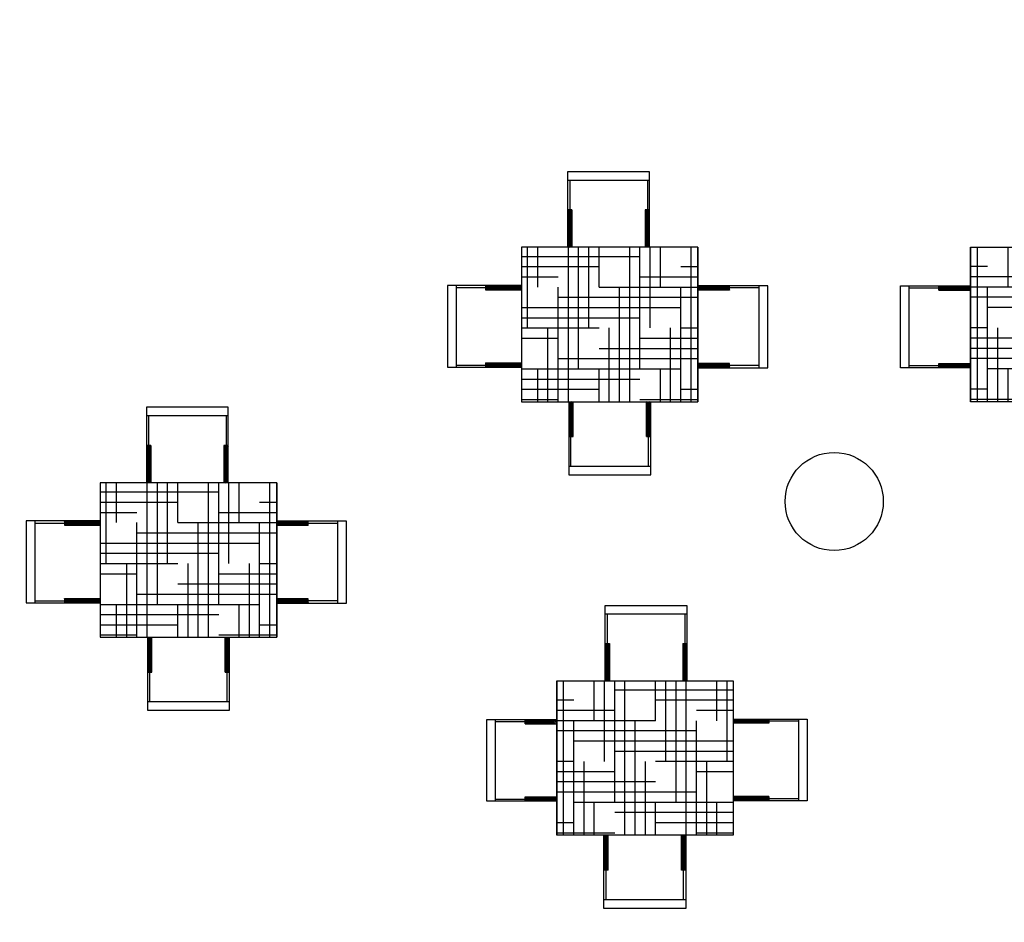
# Model space of a CAD drawing. Units: inches. Extents: x 314 to 1667, y -527 to 315.
# Drawn here: x 583 to 589, y -91 to -85 of the extents above; entities that cross this region are included whole.
import ezdxf

# ---------------------------------------------------------------- set-up
doc = ezdxf.new("R2010")
doc.units = ezdxf.units.IN
doc.header["$LTSCALE"] = 0.5
doc.header["$MEASUREMENT"] = 0

msp = doc.modelspace()

# ---------------------------------------------------------------- hatches: boundary and pattern name
h = msp.add_hatch()
h.set_pattern_fill('HOUND', color=1, style=0)
h.set_pattern_definition([(0, (-65.71832, -6.85692), (0.25, 0.0625), [1, -0.5]), (90, (-65.71832, -6.85692), (-0.0625, -0.25), [1, -0.5])])
h.paths.add_polyline_path([(586.88651, -86.61326), (585.8075, -86.61326), (585.8075, -87.55786), (586.88651, -87.55786)])
h = msp.add_hatch()
h.set_pattern_fill('HOUND', color=1, style=0)
h.set_pattern_definition([(180, (1241.156904, -6.85692), (-0.25, 0.0625), [1, -0.5]), (90, (1241.156904, -6.85692), (0.0625, -0.25), [1, -0.5])])
h.paths.add_polyline_path([(588.55208, -86.61326), (589.63109, -86.61326), (589.63109, -87.55786), (588.55208, -87.55786)])
h = msp.add_hatch()
h.set_pattern_fill('HOUND', color=1, style=0)
h.set_pattern_definition([(360, (-68.29403, -8.29742), (0.25, 0.0625), [1, -0.5]), (90, (-68.29403, -8.29742), (-0.0625, -0.25), [1, -0.5])])
h.paths.add_polyline_path([(584.3108, -88.05376), (583.23179, -88.05376), (583.23179, -88.99836), (584.3108, -88.99836)])
h = msp.add_hatch()
h.set_pattern_fill('HOUND', color=1, style=0)
h.set_pattern_definition([(180, (1238.62742, -9.50894), (-0.25, 0.0625), [1, -0.5]), (90, (1238.62742, -9.50894), (0.0625, -0.25), [1, -0.5])])
h.paths.add_polyline_path([(586.02259, -89.26528), (587.1016, -89.26528), (587.1016, -90.20988), (586.02259, -90.20988)])

# ---------------------------------------------------------------- linework, layer by layer
at = {"color": 3}
for p, q in [((586.59067, -86.15147), (586.08972, -86.15147)), ((586.08972, -86.15147), (586.08972, -86.61326)), ((586.59067, -86.61326), (586.59067, -86.15147)), ((586.59067, -86.20423), (586.08972, -86.20423)), ((586.10275, -86.20423), (586.10275, -86.3848)), ((586.57708, -86.20423), (586.57708, -86.3848)), ((586.11609, -86.3848), (586.08972, -86.3848)), ((586.08972, -86.38651), (586.11609, -86.41288)), ((586.08972, -86.39535), (586.11609, -86.42172)), ((586.08972, -86.40419), (586.11609, -86.43056)), ((586.08972, -86.41303), (586.11609, -86.43939)), ((586.08972, -86.42187), (586.11609, -86.44823)), ((586.08972, -86.43071), (586.11609, -86.45707)), ((586.08972, -86.43954), (586.11609, -86.46591)), ((586.09686, -86.3848), (586.11609, -86.40404)), ((586.10569, -86.3848), (586.11609, -86.3952)), ((586.11453, -86.3848), (586.11609, -86.38636)), ((586.11609, -86.3848), (586.11609, -86.61326)), ((586.59067, -86.3848), (586.56431, -86.3848)), ((586.56431, -86.3848), (586.56431, -86.61326)), ((586.56431, -86.39263), (586.59067, -86.419)), ((586.56431, -86.40147), (586.59067, -86.42784)), ((586.56431, -86.41031), (586.59067, -86.43668)), ((586.56431, -86.41915), (586.59067, -86.44552)), ((586.56431, -86.42799), (586.59067, -86.45436)), ((586.56431, -86.43683), (586.59067, -86.46319)), ((586.56531, -86.3848), (586.59067, -86.41016)), ((586.57415, -86.3848), (586.59067, -86.40132)), ((586.58299, -86.3848), (586.59067, -86.39248)), ((586.08972, -86.44838), (586.11609, -86.47475)), ((586.08972, -86.45722), (586.11609, -86.48359)), ((586.08972, -86.46606), (586.11609, -86.49243)), ((586.08972, -86.4749), (586.11609, -86.50127)), ((586.08972, -86.48374), (586.11609, -86.5101)), ((586.08972, -86.49258), (586.11609, -86.51894)), ((586.08972, -86.50142), (586.11609, -86.52778)), ((586.56431, -86.44567), (586.59067, -86.47203)), ((586.56431, -86.45451), (586.59067, -86.48087)), ((586.56431, -86.46335), (586.59067, -86.48971)), ((586.56431, -86.47218), (586.59067, -86.49855)), ((586.56431, -86.48102), (586.59067, -86.50739)), ((586.56431, -86.48986), (586.59067, -86.51623)), ((586.56431, -86.4987), (586.59067, -86.52507)), ((586.08972, -86.51026), (586.11609, -86.53662)), ((586.08972, -86.51909), (586.11609, -86.54546)), ((586.08972, -86.52793), (586.11609, -86.5543)), ((586.08972, -86.53677), (586.11609, -86.56314)), ((586.08972, -86.54561), (586.11609, -86.57198)), ((586.08972, -86.55445), (586.11609, -86.58082)), ((586.08972, -86.56329), (586.11609, -86.58965)), ((586.56431, -86.50754), (586.59067, -86.53391)), ((586.56431, -86.51638), (586.59067, -86.54274)), ((586.56431, -86.52522), (586.59067, -86.55158)), ((586.56431, -86.53406), (586.59067, -86.56042)), ((586.56431, -86.5429), (586.59067, -86.56926)), ((586.56431, -86.55173), (586.59067, -86.5781)), ((586.56431, -86.56057), (586.59067, -86.58694)), ((586.88651, -86.61326), (585.8075, -86.61326)), ((585.8075, -86.61326), (585.8075, -87.55786)), ((586.08972, -86.57213), (586.11609, -86.59849)), ((586.08972, -86.58097), (586.11609, -86.60733)), ((586.08972, -86.58981), (586.11318, -86.61326)), ((586.08972, -86.59864), (586.10434, -86.61326)), ((586.08972, -86.60748), (586.0955, -86.61326)), ((586.56431, -86.56941), (586.59067, -86.59578)), ((586.56431, -86.57825), (586.59067, -86.60462)), ((586.56431, -86.58709), (586.59067, -86.61345)), ((586.56431, -86.59593), (586.58164, -86.61326)), ((586.56431, -86.60477), (586.5728, -86.61326)), ((586.88651, -86.61326), (586.88651, -87.55786)), ((588.55208, -86.61326), (589.63109, -86.61326)), ((588.55208, -86.61326), (588.55208, -87.55786)), ((585.35505, -86.84662), (585.35505, -87.34756)), ((585.8075, -86.84662), (585.35505, -86.84662)), ((585.40782, -86.84662), (585.40782, -87.34756)), ((585.40782, -86.86021), (585.58839, -86.86021)), ((585.58839, -86.8543), (585.59607, -86.84662)), ((585.58839, -86.86314), (585.60491, -86.84662)), ((585.58839, -86.87198), (585.61375, -86.84662)), ((585.58839, -86.84662), (585.58839, -86.87298)), ((585.59622, -86.87298), (585.62259, -86.84662)), ((585.60506, -86.87298), (585.63143, -86.84662)), ((585.6139, -86.87298), (585.64027, -86.84662)), ((585.62274, -86.87298), (585.64911, -86.84662)), ((585.63158, -86.87298), (585.65794, -86.84662)), ((585.64042, -86.87298), (585.66678, -86.84662)), ((585.64926, -86.87298), (585.67562, -86.84662)), ((585.6581, -86.87298), (585.68446, -86.84662)), ((585.66693, -86.87298), (585.6933, -86.84662)), ((585.67577, -86.87298), (585.70214, -86.84662)), ((585.68461, -86.87298), (585.71098, -86.84662)), ((585.69345, -86.87298), (585.71982, -86.84662)), ((585.70229, -86.87298), (585.72866, -86.84662)), ((585.71113, -86.87298), (585.73749, -86.84662)), ((585.71997, -86.87298), (585.74633, -86.84662)), ((585.72881, -86.87298), (585.75517, -86.84662)), ((585.73765, -86.87298), (585.76401, -86.84662)), ((585.74648, -86.87298), (585.77285, -86.84662)), ((585.75532, -86.87298), (585.78169, -86.84662)), ((585.76416, -86.87298), (585.79053, -86.84662)), ((585.773, -86.87298), (585.79937, -86.84662)), ((585.78184, -86.87298), (585.8075, -86.84733)), ((585.79068, -86.87298), (585.8075, -86.85617)), ((585.79952, -86.87298), (585.8075, -86.865)), ((587.3132, -86.8489), (586.88651, -86.8489)), ((586.89253, -86.8489), (586.88651, -86.85493)), ((586.90137, -86.8489), (586.88651, -86.86377)), ((586.91021, -86.8489), (586.88651, -86.87261)), ((586.91905, -86.8489), (586.89268, -86.87527)), ((586.92789, -86.8489), (586.90152, -86.87527)), ((586.93673, -86.8489), (586.91036, -86.87527)), ((586.94557, -86.8489), (586.9192, -86.87527)), ((586.95441, -86.8489), (586.92804, -86.87527)), ((586.96324, -86.8489), (586.93688, -86.87527)), ((586.97208, -86.8489), (586.94572, -86.87527)), ((586.98092, -86.8489), (586.95456, -86.87527)), ((586.98976, -86.8489), (586.9634, -86.87527)), ((586.9986, -86.8489), (586.97223, -86.87527)), ((587.00744, -86.8489), (586.98107, -86.87527)), ((587.01628, -86.8489), (586.98991, -86.87527)), ((587.02512, -86.8489), (586.99875, -86.87527)), ((587.03396, -86.8489), (587.00759, -86.87527)), ((587.04279, -86.8489), (587.01643, -86.87527)), ((587.05163, -86.8489), (587.02527, -86.87527)), ((587.06047, -86.8489), (587.03411, -86.87527)), ((587.06931, -86.8489), (587.04294, -86.87527)), ((587.07815, -86.8489), (587.05178, -86.87527)), ((587.07986, -86.85603), (587.06062, -86.87527)), ((587.07986, -86.86487), (587.06946, -86.87527)), ((587.07986, -86.87527), (587.07986, -86.8489)), ((587.26043, -86.86193), (587.07986, -86.86193)), ((587.26043, -87.34985), (587.26043, -86.8489)), ((587.3132, -87.34985), (587.3132, -86.8489)), ((588.12539, -87.34985), (588.12539, -86.8489)), ((588.12539, -86.8489), (588.55208, -86.8489)), ((588.17815, -87.34985), (588.17815, -86.8489)), ((588.17815, -86.86193), (588.35873, -86.86193)), ((588.35873, -86.87527), (588.35873, -86.8489)), ((588.35873, -86.85603), (588.37796, -86.87527)), ((588.35873, -86.86487), (588.36912, -86.87527)), ((588.36043, -86.8489), (588.3868, -86.87527)), ((588.36927, -86.8489), (588.39564, -86.87527)), ((588.37811, -86.8489), (588.40448, -86.87527)), ((588.38695, -86.8489), (588.41332, -86.87527)), ((588.39579, -86.8489), (588.42216, -86.87527)), ((588.40463, -86.8489), (588.43099, -86.87527)), ((588.41347, -86.8489), (588.43983, -86.87527)), ((588.42231, -86.8489), (588.44867, -86.87527)), ((588.43114, -86.8489), (588.45751, -86.87527)), ((588.43998, -86.8489), (588.46635, -86.87527)), ((588.44882, -86.8489), (588.47519, -86.87527)), ((588.45766, -86.8489), (588.48403, -86.87527)), ((588.4665, -86.8489), (588.49287, -86.87527)), ((588.47534, -86.8489), (588.5017, -86.87527)), ((588.48418, -86.8489), (588.51054, -86.87527)), ((588.49302, -86.8489), (588.51938, -86.87527)), ((588.50186, -86.8489), (588.52822, -86.87527)), ((588.51069, -86.8489), (588.53706, -86.87527)), ((588.51953, -86.8489), (588.5459, -86.87527)), ((588.52837, -86.8489), (588.55208, -86.87261)), ((588.53721, -86.8489), (588.55208, -86.86377)), ((588.54605, -86.8489), (588.55208, -86.85493)), ((585.58839, -86.87298), (585.8075, -86.87298)), ((587.07986, -86.87527), (586.88651, -86.87527)), ((587.07986, -86.87371), (587.0783, -86.87527)), ((588.35873, -86.87371), (588.36028, -86.87527)), ((588.35873, -86.87527), (588.55208, -86.87527)), ((585.40782, -87.33454), (585.58839, -87.33454)), ((585.58839, -87.3212), (585.8075, -87.3212)), ((585.58839, -87.34043), (585.60763, -87.3212)), ((585.58839, -87.33159), (585.59879, -87.3212)), ((585.58839, -87.32276), (585.58995, -87.3212)), ((585.58839, -87.3212), (585.58839, -87.34756)), ((585.5901, -87.34756), (585.61647, -87.3212)), ((585.59894, -87.34756), (585.62531, -87.3212)), ((585.60778, -87.34756), (585.63414, -87.3212)), ((585.61662, -87.34756), (585.64298, -87.3212)), ((585.62546, -87.34756), (585.65182, -87.3212)), ((585.6343, -87.34756), (585.66066, -87.3212)), ((585.64313, -87.34756), (585.6695, -87.3212)), ((585.65197, -87.34756), (585.67834, -87.3212)), ((585.66081, -87.34756), (585.68718, -87.3212)), ((585.66965, -87.34756), (585.69602, -87.3212)), ((585.67849, -87.34756), (585.70485, -87.3212)), ((585.68733, -87.34756), (585.71369, -87.3212)), ((585.69617, -87.34756), (585.72253, -87.3212)), ((585.70501, -87.34756), (585.73137, -87.3212)), ((585.71384, -87.34756), (585.74021, -87.3212)), ((585.72268, -87.34756), (585.74905, -87.3212)), ((585.73152, -87.34756), (585.75789, -87.3212)), ((585.74036, -87.34756), (585.76673, -87.3212)), ((585.7492, -87.34756), (585.77557, -87.3212)), ((585.75804, -87.34756), (585.7844, -87.3212)), ((585.76688, -87.34756), (585.79324, -87.3212)), ((585.77572, -87.34756), (585.80208, -87.3212)), ((585.78456, -87.34756), (585.8075, -87.32462)), ((585.79339, -87.34756), (585.8075, -87.33346)), ((585.80223, -87.34756), (585.8075, -87.3423)), ((586.90409, -87.32348), (586.88651, -87.34107)), ((586.89525, -87.32348), (586.88651, -87.33223)), ((587.07986, -87.32348), (586.88651, -87.32348)), ((586.91293, -87.32348), (586.88656, -87.34985)), ((586.92177, -87.32348), (586.8954, -87.34985)), ((586.93061, -87.32348), (586.90424, -87.34985)), ((586.93944, -87.32348), (586.91308, -87.34985)), ((586.94828, -87.32348), (586.92192, -87.34985)), ((586.95712, -87.32348), (586.93076, -87.34985)), ((586.96596, -87.32348), (586.93959, -87.34985)), ((586.9748, -87.32348), (586.94843, -87.34985)), ((586.98364, -87.32348), (586.95727, -87.34985)), ((586.99248, -87.32348), (586.96611, -87.34985)), ((587.00132, -87.32348), (586.97495, -87.34985)), ((587.01015, -87.32348), (586.98379, -87.34985)), ((587.01899, -87.32348), (586.99263, -87.34985)), ((587.02783, -87.32348), (587.00147, -87.34985)), ((587.03667, -87.32348), (587.01031, -87.34985)), ((587.04551, -87.32348), (587.01914, -87.34985)), ((587.05435, -87.32348), (587.02798, -87.34985)), ((587.06319, -87.32348), (587.03682, -87.34985)), ((587.07203, -87.32348), (587.04566, -87.34985)), ((587.07986, -87.32449), (587.0545, -87.34985)), ((587.07986, -87.33333), (587.06334, -87.34985)), ((587.07986, -87.34217), (587.07218, -87.34985)), ((587.07986, -87.34985), (587.07986, -87.32348)), ((587.26043, -87.33625), (587.07986, -87.33625)), ((588.17815, -87.33625), (588.35873, -87.33625)), ((588.35873, -87.34985), (588.35873, -87.32348)), ((588.35873, -87.32348), (588.55208, -87.32348)), ((588.35873, -87.32449), (588.38408, -87.34985)), ((588.35873, -87.33333), (588.37525, -87.34985)), ((588.35873, -87.34217), (588.36641, -87.34985)), ((588.36656, -87.32348), (588.39292, -87.34985)), ((588.3754, -87.32348), (588.40176, -87.34985)), ((588.38423, -87.32348), (588.4106, -87.34985)), ((588.39307, -87.32348), (588.41944, -87.34985)), ((588.40191, -87.32348), (588.42828, -87.34985)), ((588.41075, -87.32348), (588.43712, -87.34985)), ((588.41959, -87.32348), (588.44596, -87.34985)), ((588.42843, -87.32348), (588.45479, -87.34985)), ((588.43727, -87.32348), (588.46363, -87.34985)), ((588.44611, -87.32348), (588.47247, -87.34985)), ((588.45495, -87.32348), (588.48131, -87.34985)), ((588.46378, -87.32348), (588.49015, -87.34985)), ((588.47262, -87.32348), (588.49899, -87.34985)), ((588.48146, -87.32348), (588.50783, -87.34985)), ((588.4903, -87.32348), (588.51667, -87.34985)), ((588.49914, -87.32348), (588.52551, -87.34985)), ((588.50798, -87.32348), (588.53434, -87.34985)), ((588.51682, -87.32348), (588.54318, -87.34985)), ((588.52566, -87.32348), (588.55202, -87.34985)), ((588.5345, -87.32348), (588.55208, -87.34107)), ((588.54333, -87.32348), (588.55208, -87.33223)), ((585.35505, -87.34756), (585.8075, -87.34756)), ((586.88651, -87.34985), (587.3132, -87.34985)), ((588.55208, -87.34985), (588.12539, -87.34985)), ((585.8075, -87.55786), (586.88651, -87.55786)), ((586.09653, -87.55786), (586.09653, -88.00471)), ((586.12289, -87.58676), (586.09653, -87.5604)), ((586.12289, -87.5956), (586.09653, -87.56924)), ((586.12289, -87.60444), (586.09653, -87.57807)), ((586.12289, -87.61328), (586.09653, -87.58691)), ((586.12289, -87.57792), (586.10283, -87.55786)), ((586.12289, -87.56908), (586.11167, -87.55786)), ((586.12289, -87.56025), (586.12051, -87.55786)), ((586.12289, -87.77137), (586.12289, -87.55786)), ((586.59747, -87.58405), (586.57111, -87.55768)), ((586.57111, -87.77137), (586.57111, -87.55786)), ((586.59747, -87.59288), (586.57111, -87.56652)), ((586.59747, -87.60172), (586.57111, -87.57536)), ((586.59747, -87.61056), (586.57111, -87.5842)), ((586.59747, -87.57521), (586.58013, -87.55786)), ((586.59747, -87.56637), (586.58896, -87.55786)), ((586.59747, -88.00471), (586.59747, -87.55786)), ((589.63109, -87.55786), (588.55208, -87.55786)), ((584.01496, -87.59197), (583.51401, -87.59197)), ((583.51401, -87.59197), (583.51401, -88.05376)), ((584.01496, -87.64474), (583.51401, -87.64474)), ((583.52704, -87.64474), (583.52704, -87.82531)), ((584.00136, -87.64474), (584.00136, -87.82531)), ((584.01496, -88.05376), (584.01496, -87.59197)), ((586.12289, -87.62212), (586.09653, -87.59575)), ((586.12289, -87.63096), (586.09653, -87.60459)), ((586.12289, -87.63979), (586.09653, -87.61343)), ((586.12289, -87.64863), (586.09653, -87.62227)), ((586.12289, -87.65747), (586.09653, -87.63111)), ((586.12289, -87.66631), (586.09653, -87.63995)), ((586.59747, -87.6194), (586.57111, -87.59304)), ((586.59747, -87.62824), (586.57111, -87.60187)), ((586.59747, -87.63708), (586.57111, -87.61071)), ((586.59747, -87.64592), (586.57111, -87.61955)), ((586.59747, -87.65476), (586.57111, -87.62839)), ((586.59747, -87.6636), (586.57111, -87.63723)), ((586.59747, -87.67243), (586.57111, -87.64607)), ((586.12289, -87.67515), (586.09653, -87.64878)), ((586.12289, -87.68399), (586.09653, -87.65762)), ((586.12289, -87.69283), (586.09653, -87.66646)), ((586.12289, -87.70167), (586.09653, -87.6753)), ((586.12289, -87.71051), (586.09653, -87.68414)), ((586.12289, -87.71934), (586.09653, -87.69298)), ((586.12289, -87.72818), (586.09653, -87.70182)), ((586.59747, -87.68127), (586.57111, -87.65491)), ((586.59747, -87.69011), (586.57111, -87.66375)), ((586.59747, -87.69895), (586.57111, -87.67259)), ((586.59747, -87.70779), (586.57111, -87.68142)), ((586.59747, -87.71663), (586.57111, -87.69026)), ((586.59747, -87.72547), (586.57111, -87.6991)), ((586.59747, -87.73431), (586.57111, -87.70794)), ((586.12289, -87.73702), (586.09653, -87.71066)), ((586.12289, -87.74586), (586.09653, -87.7195)), ((586.12289, -87.7547), (586.09653, -87.72833)), ((586.12289, -87.76354), (586.09653, -87.73717)), ((586.12189, -87.77137), (586.09653, -87.74601)), ((586.11305, -87.77137), (586.09653, -87.75485)), ((586.10421, -87.77137), (586.09653, -87.76369)), ((586.59747, -87.74315), (586.57111, -87.71678)), ((586.59747, -87.75198), (586.57111, -87.72562)), ((586.59747, -87.76082), (586.57111, -87.73446)), ((586.59747, -87.76966), (586.57111, -87.7433)), ((586.59034, -87.77137), (586.57111, -87.75213)), ((586.5815, -87.77137), (586.57111, -87.76097)), ((583.54038, -87.82531), (583.51401, -87.82531)), ((583.51401, -87.82702), (583.54038, -87.85338)), ((583.52115, -87.82531), (583.54038, -87.84454)), ((583.52998, -87.82531), (583.54038, -87.8357)), ((583.53882, -87.82531), (583.54038, -87.82687)), ((583.54038, -87.82531), (583.54038, -88.05376)), ((584.01496, -87.82531), (583.9886, -87.82531)), ((583.9886, -87.82531), (583.9886, -88.05376)), ((583.9896, -87.82531), (584.01496, -87.85067)), ((583.99844, -87.82531), (584.01496, -87.84183)), ((584.00728, -87.82531), (584.01496, -87.83299)), ((586.09653, -87.77137), (586.12289, -87.77137)), ((586.11012, -87.95194), (586.11012, -87.77137)), ((586.57267, -87.77137), (586.57111, -87.76981)), ((586.57111, -87.77137), (586.59747, -87.77137)), ((586.58445, -87.95194), (586.58445, -87.77137)), ((583.51401, -87.83586), (583.54038, -87.86222)), ((583.51401, -87.84469), (583.54038, -87.87106)), ((583.51401, -87.85353), (583.54038, -87.8799)), ((583.51401, -87.86237), (583.54038, -87.88874)), ((583.51401, -87.87121), (583.54038, -87.89758)), ((583.51401, -87.88005), (583.54038, -87.90642)), ((583.51401, -87.88889), (583.54038, -87.91525)), ((583.9886, -87.83314), (584.01496, -87.8595)), ((583.9886, -87.84198), (584.01496, -87.86834)), ((583.9886, -87.85082), (584.01496, -87.87718)), ((583.9886, -87.85966), (584.01496, -87.88602)), ((583.9886, -87.86849), (584.01496, -87.89486)), ((583.9886, -87.87733), (584.01496, -87.9037)), ((583.9886, -87.88617), (584.01496, -87.91254)), ((583.51401, -87.89773), (583.54038, -87.92409)), ((583.51401, -87.90657), (583.54038, -87.93293)), ((583.51401, -87.9154), (583.54038, -87.94177)), ((583.51401, -87.92424), (583.54038, -87.95061)), ((583.51401, -87.93308), (583.54038, -87.95945)), ((583.51401, -87.94192), (583.54038, -87.96829)), ((583.9886, -87.89501), (584.01496, -87.92138)), ((583.9886, -87.90385), (584.01496, -87.93022)), ((583.9886, -87.91269), (584.01496, -87.93905)), ((583.9886, -87.92153), (584.01496, -87.94789)), ((583.9886, -87.93037), (584.01496, -87.95673)), ((583.9886, -87.93921), (584.01496, -87.96557)), ((583.9886, -87.94804), (584.01496, -87.97441)), ((583.51401, -87.95076), (583.54038, -87.97713)), ((583.51401, -87.9596), (583.54038, -87.98596)), ((583.51401, -87.96844), (583.54038, -87.9948)), ((583.51401, -87.97728), (583.54038, -88.00364)), ((583.51401, -87.98612), (583.54038, -88.01248)), ((583.51401, -87.99495), (583.54038, -88.02132)), ((583.51401, -88.00379), (583.54038, -88.03016)), ((583.9886, -87.95688), (584.01496, -87.98325)), ((583.9886, -87.96572), (584.01496, -87.99209)), ((583.9886, -87.97456), (584.01496, -88.00093)), ((583.9886, -87.9834), (584.01496, -88.00977)), ((583.9886, -87.99224), (584.01496, -88.0186)), ((583.9886, -88.00108), (584.01496, -88.02744)), ((586.09653, -87.95194), (586.59747, -87.95194)), ((586.09653, -88.00471), (586.59747, -88.00471)), ((584.3108, -88.05376), (583.23179, -88.05376)), ((583.23179, -88.05376), (583.23179, -88.99836)), ((583.51401, -88.01263), (583.54038, -88.039)), ((583.51401, -88.02147), (583.54038, -88.04784)), ((583.51401, -88.03031), (583.53747, -88.05376)), ((583.51401, -88.03915), (583.52863, -88.05376)), ((583.51401, -88.04799), (583.51979, -88.05376)), ((583.9886, -88.00992), (584.01496, -88.03628)), ((583.9886, -88.01875), (584.01496, -88.04512)), ((583.9886, -88.02759), (584.01496, -88.05396)), ((583.9886, -88.03643), (584.00593, -88.05376)), ((583.9886, -88.04527), (583.99709, -88.05376)), ((584.3108, -88.05376), (584.3108, -88.99836)), ((582.77934, -88.28712), (582.77934, -88.78807)), ((583.23179, -88.28712), (582.77934, -88.28712)), ((582.83211, -88.28712), (582.83211, -88.78807)), ((582.83211, -88.30072), (583.01268, -88.30072)), ((583.01268, -88.2948), (583.02036, -88.28712)), ((583.01268, -88.30364), (583.0292, -88.28712)), ((583.01268, -88.31248), (583.03804, -88.28712)), ((583.01268, -88.28712), (583.01268, -88.31349)), ((583.02051, -88.31349), (583.04688, -88.28712)), ((583.02935, -88.31349), (583.05572, -88.28712)), ((583.03819, -88.31349), (583.06456, -88.28712)), ((583.04703, -88.31349), (583.0734, -88.28712)), ((583.05587, -88.31349), (583.08223, -88.28712)), ((583.06471, -88.31349), (583.09107, -88.28712)), ((583.07355, -88.31349), (583.09991, -88.28712)), ((583.08239, -88.31349), (583.10875, -88.28712)), ((583.09122, -88.31349), (583.11759, -88.28712)), ((583.10006, -88.31349), (583.12643, -88.28712)), ((583.1089, -88.31349), (583.13527, -88.28712)), ((583.11774, -88.31349), (583.14411, -88.28712)), ((583.12658, -88.31349), (583.15294, -88.28712)), ((583.13542, -88.31349), (583.16178, -88.28712)), ((583.14426, -88.31349), (583.17062, -88.28712)), ((583.1531, -88.31349), (583.17946, -88.28712)), ((583.16193, -88.31349), (583.1883, -88.28712)), ((583.17077, -88.31349), (583.19714, -88.28712)), ((583.17961, -88.31349), (583.20598, -88.28712)), ((583.18845, -88.31349), (583.21482, -88.28712)), ((583.19729, -88.31349), (583.22366, -88.28712)), ((583.20613, -88.31349), (583.23179, -88.28783)), ((583.21497, -88.31349), (583.23179, -88.29667)), ((583.22381, -88.31349), (583.23179, -88.30551)), ((584.73748, -88.28941), (584.3108, -88.28941)), ((584.31682, -88.28941), (584.3108, -88.29544)), ((584.32566, -88.28941), (584.3108, -88.30427)), ((584.3345, -88.28941), (584.3108, -88.31311)), ((584.34334, -88.28941), (584.31697, -88.31577)), ((584.35218, -88.28941), (584.32581, -88.31577)), ((584.36102, -88.28941), (584.33465, -88.31577)), ((584.36986, -88.28941), (584.34349, -88.31577)), ((584.37869, -88.28941), (584.35233, -88.31577)), ((584.38753, -88.28941), (584.36117, -88.31577)), ((584.39637, -88.28941), (584.37001, -88.31577)), ((584.40521, -88.28941), (584.37885, -88.31577)), ((584.41405, -88.28941), (584.38768, -88.31577)), ((584.42289, -88.28941), (584.39652, -88.31577)), ((584.43173, -88.28941), (584.40536, -88.31577)), ((584.44057, -88.28941), (584.4142, -88.31577)), ((584.44941, -88.28941), (584.42304, -88.31577)), ((584.45824, -88.28941), (584.43188, -88.31577)), ((584.46708, -88.28941), (584.44072, -88.31577)), ((584.47592, -88.28941), (584.44956, -88.31577)), ((584.48476, -88.28941), (584.4584, -88.31577)), ((584.4936, -88.28941), (584.46723, -88.31577)), ((584.50244, -88.28941), (584.47607, -88.31577)), ((584.50415, -88.29654), (584.48491, -88.31577)), ((584.50415, -88.30538), (584.49375, -88.31577)), ((584.50415, -88.31577), (584.50415, -88.28941)), ((584.68472, -88.30243), (584.50415, -88.30243)), ((584.68472, -88.79035), (584.68472, -88.28941)), ((584.73748, -88.79035), (584.73748, -88.28941)), ((583.01268, -88.31349), (583.23179, -88.31349)), ((584.50415, -88.31577), (584.3108, -88.31577)), ((584.50415, -88.31422), (584.50259, -88.31577)), ((582.77934, -88.78807), (583.23179, -88.78807)), ((582.83211, -88.77505), (583.01268, -88.77505)), ((583.01268, -88.7617), (583.23179, -88.7617)), ((583.01268, -88.78094), (583.03192, -88.7617)), ((583.01268, -88.7721), (583.02308, -88.7617)), ((583.01268, -88.76326), (583.01424, -88.7617)), ((583.01268, -88.7617), (583.01268, -88.78807)), ((583.01439, -88.78807), (583.04076, -88.7617)), ((583.02323, -88.78807), (583.04959, -88.7617)), ((583.03207, -88.78807), (583.05843, -88.7617)), ((583.04091, -88.78807), (583.06727, -88.7617)), ((583.04975, -88.78807), (583.07611, -88.7617)), ((583.05858, -88.78807), (583.08495, -88.7617)), ((583.06742, -88.78807), (583.09379, -88.7617)), ((583.07626, -88.78807), (583.10263, -88.7617)), ((583.0851, -88.78807), (583.11147, -88.7617)), ((583.09394, -88.78807), (583.12031, -88.7617)), ((583.10278, -88.78807), (583.12914, -88.7617)), ((583.11162, -88.78807), (583.13798, -88.7617)), ((583.12046, -88.78807), (583.14682, -88.7617)), ((583.1293, -88.78807), (583.15566, -88.7617)), ((583.13813, -88.78807), (583.1645, -88.7617)), ((583.14697, -88.78807), (583.17334, -88.7617)), ((583.15581, -88.78807), (583.18218, -88.7617)), ((583.16465, -88.78807), (583.19102, -88.7617)), ((583.17349, -88.78807), (583.19985, -88.7617)), ((583.18233, -88.78807), (583.20869, -88.7617)), ((583.19117, -88.78807), (583.21753, -88.7617)), ((583.20001, -88.78807), (583.22637, -88.7617)), ((583.20884, -88.78807), (583.23179, -88.76513)), ((583.21768, -88.78807), (583.23179, -88.77397)), ((583.22652, -88.78807), (583.23179, -88.78281)), ((584.32838, -88.76399), (584.3108, -88.78157)), ((584.31954, -88.76399), (584.3108, -88.77273)), ((584.50415, -88.76399), (584.3108, -88.76399)), ((584.3108, -88.79035), (584.73748, -88.79035)), ((584.33722, -88.76399), (584.31085, -88.79035)), ((584.34606, -88.76399), (584.31969, -88.79035)), ((584.35489, -88.76399), (584.32853, -88.79035)), ((584.36373, -88.76399), (584.33737, -88.79035)), ((584.37257, -88.76399), (584.34621, -88.79035)), ((584.38141, -88.76399), (584.35505, -88.79035)), ((584.39025, -88.76399), (584.36388, -88.79035)), ((584.39909, -88.76399), (584.37272, -88.79035)), ((584.40793, -88.76399), (584.38156, -88.79035)), ((584.41677, -88.76399), (584.3904, -88.79035)), ((584.4256, -88.76399), (584.39924, -88.79035)), ((584.43444, -88.76399), (584.40808, -88.79035)), ((584.44328, -88.76399), (584.41692, -88.79035)), ((584.45212, -88.76399), (584.42576, -88.79035)), ((584.46096, -88.76399), (584.43459, -88.79035)), ((584.4698, -88.76399), (584.44343, -88.79035)), ((584.47864, -88.76399), (584.45227, -88.79035)), ((584.48748, -88.76399), (584.46111, -88.79035)), ((584.49632, -88.76399), (584.46995, -88.79035)), ((584.50415, -88.765), (584.47879, -88.79035)), ((584.50415, -88.77384), (584.48763, -88.79035)), ((584.50415, -88.78267), (584.49647, -88.79035)), ((584.50415, -88.79035), (584.50415, -88.76399)), ((584.68472, -88.77676), (584.50415, -88.77676)), ((586.31843, -88.80349), (586.81937, -88.80349)), ((586.31843, -89.26528), (586.31843, -88.80349)), ((586.81937, -88.80349), (586.81937, -89.26528)), ((586.31843, -88.85626), (586.81937, -88.85626)), ((586.33202, -88.85626), (586.33202, -89.03683)), ((586.80635, -88.85626), (586.80635, -89.03683)), ((583.23179, -88.99836), (584.3108, -88.99836)), ((583.52082, -88.99836), (583.52082, -89.44521)), ((583.54718, -89.02727), (583.52082, -89.0009)), ((583.54718, -89.03611), (583.52082, -89.00974)), ((583.54718, -89.04494), (583.52082, -89.01858)), ((583.54718, -89.05378), (583.52082, -89.02742)), ((583.54718, -89.01843), (583.52712, -88.99836)), ((583.54718, -89.00959), (583.53596, -88.99836)), ((583.54718, -89.00075), (583.54479, -88.99836)), ((583.54718, -89.21187), (583.54718, -88.99836)), ((584.02176, -89.02455), (583.9954, -88.99818)), ((583.9954, -89.21187), (583.9954, -88.99836)), ((584.02176, -89.03339), (583.9954, -89.00702)), ((584.02176, -89.04223), (583.9954, -89.01586)), ((584.02176, -89.05107), (583.9954, -89.0247)), ((584.02176, -89.01571), (584.00441, -88.99836)), ((584.02176, -89.00687), (584.01325, -88.99836)), ((584.02176, -89.44521), (584.02176, -88.99836)), ((583.54718, -89.06262), (583.52082, -89.03626)), ((583.54718, -89.07146), (583.52082, -89.04509)), ((583.54718, -89.0803), (583.52082, -89.05393)), ((583.54718, -89.08914), (583.52082, -89.06277)), ((583.54718, -89.09798), (583.52082, -89.07161)), ((583.54718, -89.10682), (583.52082, -89.08045)), ((583.54718, -89.11565), (583.52082, -89.08929)), ((584.02176, -89.05991), (583.9954, -89.03354)), ((584.02176, -89.06874), (583.9954, -89.04238)), ((584.02176, -89.07758), (583.9954, -89.05122)), ((584.02176, -89.08642), (583.9954, -89.06006)), ((584.02176, -89.09526), (583.9954, -89.0689)), ((584.02176, -89.1041), (583.9954, -89.07773)), ((584.02176, -89.11294), (583.9954, -89.08657)), ((586.32611, -89.03683), (586.31843, -89.04451)), ((586.33495, -89.03683), (586.31843, -89.05335)), ((586.34379, -89.03683), (586.31843, -89.06219)), ((586.31843, -89.03683), (586.34479, -89.03683)), ((586.34479, -89.04466), (586.31843, -89.07103)), ((586.34479, -89.0535), (586.31843, -89.07986)), ((586.34479, -89.06234), (586.31843, -89.0887)), ((586.34479, -89.07118), (586.31843, -89.09754)), ((586.34479, -89.08001), (586.31843, -89.10638)), ((586.34479, -89.08885), (586.31843, -89.11522)), ((586.34479, -89.03683), (586.34479, -89.26528)), ((586.81224, -89.03683), (586.79301, -89.05606)), ((586.8034, -89.03683), (586.79301, -89.04722)), ((586.79457, -89.03683), (586.79301, -89.03839)), ((586.79301, -89.03683), (586.79301, -89.26528)), ((586.79301, -89.03683), (586.81937, -89.03683)), ((586.81937, -89.03854), (586.79301, -89.0649)), ((586.81937, -89.04738), (586.79301, -89.07374)), ((586.81937, -89.05621), (586.79301, -89.08258)), ((586.81937, -89.06505), (586.79301, -89.09142)), ((586.81937, -89.07389), (586.79301, -89.10026)), ((586.81937, -89.08273), (586.79301, -89.1091)), ((586.81937, -89.09157), (586.79301, -89.11794)), ((583.54718, -89.12449), (583.52082, -89.09813)), ((583.54718, -89.13333), (583.52082, -89.10697)), ((583.54718, -89.14217), (583.52082, -89.11581)), ((583.54718, -89.15101), (583.52082, -89.12464)), ((583.54718, -89.15985), (583.52082, -89.13348)), ((583.54718, -89.16869), (583.52082, -89.14232)), ((583.54718, -89.17753), (583.52082, -89.15116)), ((584.02176, -89.12178), (583.9954, -89.09541)), ((584.02176, -89.13062), (583.9954, -89.10425)), ((584.02176, -89.13946), (583.9954, -89.11309)), ((584.02176, -89.14829), (583.9954, -89.12193)), ((584.02176, -89.15713), (583.9954, -89.13077)), ((584.02176, -89.16597), (583.9954, -89.13961)), ((584.02176, -89.17481), (583.9954, -89.14844)), ((586.34479, -89.09769), (586.31843, -89.12406)), ((586.34479, -89.10653), (586.31843, -89.1329)), ((586.34479, -89.11537), (586.31843, -89.14174)), ((586.34479, -89.12421), (586.31843, -89.15057)), ((586.34479, -89.13305), (586.31843, -89.15941)), ((586.34479, -89.14189), (586.31843, -89.16825)), ((586.34479, -89.15073), (586.31843, -89.17709)), ((586.81937, -89.10041), (586.79301, -89.12677)), ((586.81937, -89.10925), (586.79301, -89.13561)), ((586.81937, -89.11809), (586.79301, -89.14445)), ((586.81937, -89.12692), (586.79301, -89.15329)), ((586.81937, -89.13576), (586.79301, -89.16213)), ((586.81937, -89.1446), (586.79301, -89.17097)), ((583.54718, -89.18637), (583.52082, -89.16)), ((583.54718, -89.1952), (583.52082, -89.16884)), ((583.54718, -89.20404), (583.52082, -89.17768)), ((583.54617, -89.21187), (583.52082, -89.18652)), ((583.53734, -89.21187), (583.52082, -89.19536)), ((583.5285, -89.21187), (583.52082, -89.20419)), ((583.52082, -89.21187), (583.54718, -89.21187)), ((583.53441, -89.39245), (583.53441, -89.21187)), ((584.02176, -89.18365), (583.9954, -89.15728)), ((584.02176, -89.19249), (583.9954, -89.16612)), ((584.02176, -89.20133), (583.9954, -89.17496)), ((584.02176, -89.21017), (583.9954, -89.1838)), ((584.01463, -89.21187), (583.9954, -89.19264)), ((584.00579, -89.21187), (583.9954, -89.20148)), ((583.99696, -89.21187), (583.9954, -89.21032)), ((583.9954, -89.21187), (584.02176, -89.21187)), ((584.00874, -89.39245), (584.00874, -89.21187)), ((586.34479, -89.15956), (586.31843, -89.18593)), ((586.34479, -89.1684), (586.31843, -89.19477)), ((586.34479, -89.17724), (586.31843, -89.20361)), ((586.34479, -89.18608), (586.31843, -89.21245)), ((586.34479, -89.19492), (586.31843, -89.22129)), ((586.34479, -89.20376), (586.31843, -89.23012)), ((586.34479, -89.2126), (586.31843, -89.23896)), ((586.81937, -89.15344), (586.79301, -89.17981)), ((586.81937, -89.16228), (586.79301, -89.18865)), ((586.81937, -89.17112), (586.79301, -89.19748)), ((586.81937, -89.17996), (586.79301, -89.20632)), ((586.81937, -89.1888), (586.79301, -89.21516)), ((586.81937, -89.19764), (586.79301, -89.224)), ((586.81937, -89.20647), (586.79301, -89.23284)), ((586.02259, -89.26528), (587.1016, -89.26528)), ((586.02259, -89.26528), (586.02259, -90.20988)), ((586.34479, -89.22144), (586.31843, -89.2478)), ((586.34479, -89.23027), (586.31843, -89.25664)), ((586.34479, -89.23911), (586.31843, -89.26548)), ((586.34479, -89.24795), (586.32746, -89.26528)), ((586.34479, -89.25679), (586.3363, -89.26528)), ((586.81937, -89.21531), (586.79301, -89.24168)), ((586.81937, -89.22415), (586.79301, -89.25052)), ((586.81937, -89.23299), (586.79301, -89.25936)), ((586.81937, -89.24183), (586.79592, -89.26528)), ((586.81937, -89.25067), (586.80476, -89.26528)), ((586.81937, -89.25951), (586.8136, -89.26528)), ((587.1016, -89.26528), (587.1016, -90.20988)), ((583.52082, -89.39245), (584.02176, -89.39245)), ((583.52082, -89.44521), (584.02176, -89.44521)), ((585.5959, -90.00187), (585.5959, -89.50093)), ((585.5959, -89.50093), (586.02259, -89.50093)), ((585.64867, -90.00187), (585.64867, -89.50093)), ((585.64867, -89.51395), (585.82924, -89.51395)), ((585.82924, -89.52729), (585.82924, -89.50093)), ((585.82924, -89.50806), (585.84848, -89.52729)), ((585.83095, -89.50093), (585.85732, -89.52729)), ((585.83979, -89.50093), (585.86615, -89.52729)), ((585.84863, -89.50093), (585.87499, -89.52729)), ((585.85747, -89.50093), (585.88383, -89.52729)), ((585.86631, -89.50093), (585.89267, -89.52729)), ((585.87514, -89.50093), (585.90151, -89.52729)), ((585.88398, -89.50093), (585.91035, -89.52729)), ((585.89282, -89.50093), (585.91919, -89.52729)), ((585.90166, -89.50093), (585.92803, -89.52729)), ((585.9105, -89.50093), (585.93687, -89.52729)), ((585.91934, -89.50093), (585.9457, -89.52729)), ((585.92818, -89.50093), (585.95454, -89.52729)), ((585.93702, -89.50093), (585.96338, -89.52729)), ((585.94586, -89.50093), (585.97222, -89.52729)), ((585.95469, -89.50093), (585.98106, -89.52729)), ((585.96353, -89.50093), (585.9899, -89.52729)), ((585.97237, -89.50093), (585.99874, -89.52729)), ((585.98121, -89.50093), (586.00758, -89.52729)), ((585.99005, -89.50093), (586.01642, -89.52729)), ((585.99889, -89.50093), (586.02259, -89.52463)), ((586.00773, -89.50093), (586.02259, -89.51579)), ((586.01657, -89.50093), (586.02259, -89.50696)), ((587.1016, -89.49864), (587.55404, -89.49864)), ((587.12726, -89.52501), (587.1016, -89.49935)), ((587.11842, -89.52501), (587.1016, -89.50819)), ((587.1361, -89.52501), (587.10973, -89.49864)), ((587.14494, -89.52501), (587.11857, -89.49864)), ((587.15378, -89.52501), (587.12741, -89.49864)), ((587.16262, -89.52501), (587.13625, -89.49864)), ((587.17145, -89.52501), (587.14509, -89.49864)), ((587.18029, -89.52501), (587.15393, -89.49864)), ((587.18913, -89.52501), (587.16277, -89.49864)), ((587.19797, -89.52501), (587.17161, -89.49864)), ((587.20681, -89.52501), (587.18044, -89.49864)), ((587.21565, -89.52501), (587.18928, -89.49864)), ((587.22449, -89.52501), (587.19812, -89.49864)), ((587.23333, -89.52501), (587.20696, -89.49864)), ((587.24217, -89.52501), (587.2158, -89.49864)), ((587.251, -89.52501), (587.22464, -89.49864)), ((587.25984, -89.52501), (587.23348, -89.49864)), ((587.26868, -89.52501), (587.24232, -89.49864)), ((587.27752, -89.52501), (587.25115, -89.49864)), ((587.28636, -89.52501), (587.25999, -89.49864)), ((587.2952, -89.52501), (587.26883, -89.49864)), ((587.30404, -89.52501), (587.27767, -89.49864)), ((587.31288, -89.52501), (587.28651, -89.49864)), ((587.32071, -89.524), (587.29535, -89.49864)), ((587.32071, -89.51516), (587.30419, -89.49864)), ((587.32071, -89.50632), (587.31303, -89.49864)), ((587.32071, -89.49864), (587.32071, -89.52501)), ((587.50128, -89.51224), (587.32071, -89.51224)), ((587.50128, -89.49864), (587.50128, -89.99959)), ((587.55404, -89.49864), (587.55404, -89.99959)), ((585.82924, -89.5169), (585.83964, -89.52729)), ((585.82924, -89.52574), (585.8308, -89.52729)), ((585.82924, -89.52729), (586.02259, -89.52729)), ((587.10958, -89.52501), (587.1016, -89.51703)), ((587.32071, -89.52501), (587.1016, -89.52501)), ((585.64867, -89.98828), (585.82924, -89.98828)), ((585.82924, -90.00187), (585.82924, -89.97551)), ((585.82924, -89.97551), (586.02259, -89.97551)), ((585.82924, -89.97652), (585.8546, -90.00187)), ((585.82924, -89.98536), (585.84576, -90.00187)), ((585.82924, -89.99419), (585.83692, -90.00187)), ((585.83707, -89.97551), (585.86344, -90.00187)), ((585.84591, -89.97551), (585.87228, -90.00187)), ((585.85475, -89.97551), (585.88112, -90.00187)), ((585.86359, -89.97551), (585.88996, -90.00187)), ((585.87243, -89.97551), (585.89879, -90.00187)), ((585.88127, -89.97551), (585.90763, -90.00187)), ((585.89011, -89.97551), (585.91647, -90.00187)), ((585.89895, -89.97551), (585.92531, -90.00187)), ((585.90778, -89.97551), (585.93415, -90.00187)), ((585.91662, -89.97551), (585.94299, -90.00187)), ((585.92546, -89.97551), (585.95183, -90.00187)), ((585.9343, -89.97551), (585.96067, -90.00187)), ((585.94314, -89.97551), (585.9695, -90.00187)), ((585.95198, -89.97551), (585.97834, -90.00187)), ((585.96082, -89.97551), (585.98718, -90.00187)), ((585.96966, -89.97551), (585.99602, -90.00187)), ((585.97849, -89.97551), (586.00486, -90.00187)), ((585.98733, -89.97551), (586.0137, -90.00187)), ((585.99617, -89.97551), (586.02254, -90.00187)), ((586.00501, -89.97551), (586.02259, -89.99309)), ((586.01385, -89.97551), (586.02259, -89.98425)), ((587.32071, -89.97322), (587.1016, -89.97322)), ((587.12454, -89.99959), (587.1016, -89.97665)), ((587.11571, -89.99959), (587.1016, -89.98549)), ((587.10687, -89.99959), (587.1016, -89.99433)), ((587.13338, -89.99959), (587.10702, -89.97322)), ((587.14222, -89.99959), (587.11586, -89.97322)), ((587.15106, -89.99959), (587.1247, -89.97322)), ((587.1599, -89.99959), (587.13353, -89.97322)), ((587.16874, -89.99959), (587.14237, -89.97322)), ((587.17758, -89.99959), (587.15121, -89.97322)), ((587.18642, -89.99959), (587.16005, -89.97322)), ((587.19526, -89.99959), (587.16889, -89.97322)), ((587.20409, -89.99959), (587.17773, -89.97322)), ((587.21293, -89.99959), (587.18657, -89.97322)), ((587.22177, -89.99959), (587.19541, -89.97322)), ((587.23061, -89.99959), (587.20424, -89.97322)), ((587.23945, -89.99959), (587.21308, -89.97322)), ((587.24829, -89.99959), (587.22192, -89.97322)), ((587.25713, -89.99959), (587.23076, -89.97322)), ((587.26597, -89.99959), (587.2396, -89.97322)), ((587.2748, -89.99959), (587.24844, -89.97322)), ((587.28364, -89.99959), (587.25728, -89.97322)), ((587.29248, -89.99959), (587.26612, -89.97322)), ((587.30132, -89.99959), (587.27496, -89.97322)), ((587.31016, -89.99959), (587.28379, -89.97322)), ((587.319, -89.99959), (587.29263, -89.97322)), ((587.32071, -89.99246), (587.30147, -89.97322)), ((587.32071, -89.98362), (587.31031, -89.97322)), ((587.32071, -89.97478), (587.31915, -89.97322)), ((587.32071, -89.97322), (587.32071, -89.99959)), ((587.50128, -89.98657), (587.32071, -89.98657)), ((586.02259, -90.00187), (585.5959, -90.00187)), ((587.55404, -89.99959), (587.1016, -89.99959)), ((587.1016, -90.20988), (586.02259, -90.20988)), ((586.31163, -90.23607), (586.33799, -90.2097)), ((586.31163, -90.65673), (586.31163, -90.20988)), ((586.31163, -90.21839), (586.32014, -90.20988)), ((586.31163, -90.22723), (586.32897, -90.20988)), ((586.31163, -90.24491), (586.33799, -90.21854)), ((586.31163, -90.25375), (586.33799, -90.22738)), ((586.31163, -90.26259), (586.33799, -90.23622)), ((586.33799, -90.42339), (586.33799, -90.20988)), ((586.78621, -90.42339), (586.78621, -90.20988)), ((586.78621, -90.22995), (586.80627, -90.20988)), ((586.78621, -90.22111), (586.79743, -90.20988)), ((586.78621, -90.21227), (586.78859, -90.20988)), ((586.78621, -90.23879), (586.81257, -90.21242)), ((586.78621, -90.24763), (586.81257, -90.22126)), ((586.78621, -90.25646), (586.81257, -90.2301)), ((586.81257, -90.20988), (586.81257, -90.65673)), ((586.31163, -90.27143), (586.33799, -90.24506)), ((586.31163, -90.28026), (586.33799, -90.2539)), ((586.31163, -90.2891), (586.33799, -90.26274)), ((586.31163, -90.29794), (586.33799, -90.27158)), ((586.31163, -90.30678), (586.33799, -90.28042)), ((586.31163, -90.31562), (586.33799, -90.28925)), ((586.78621, -90.2653), (586.81257, -90.23894)), ((586.78621, -90.27414), (586.81257, -90.24778)), ((586.78621, -90.28298), (586.81257, -90.25661)), ((586.78621, -90.29182), (586.81257, -90.26545)), ((586.78621, -90.30066), (586.81257, -90.27429)), ((586.78621, -90.3095), (586.81257, -90.28313)), ((586.78621, -90.31834), (586.81257, -90.29197)), ((586.31163, -90.32446), (586.33799, -90.29809)), ((586.31163, -90.3333), (586.33799, -90.30693)), ((586.31163, -90.34214), (586.33799, -90.31577)), ((586.31163, -90.35098), (586.33799, -90.32461)), ((586.31163, -90.35981), (586.33799, -90.33345)), ((586.31163, -90.36865), (586.33799, -90.34229)), ((586.31163, -90.37749), (586.33799, -90.35113)), ((586.78621, -90.32717), (586.81257, -90.30081)), ((586.78621, -90.33601), (586.81257, -90.30965)), ((586.78621, -90.34485), (586.81257, -90.31849)), ((586.78621, -90.35369), (586.81257, -90.32733)), ((586.78621, -90.36253), (586.81257, -90.33616)), ((586.78621, -90.37137), (586.81257, -90.345)), ((586.78621, -90.38021), (586.81257, -90.35384)), ((586.31163, -90.38633), (586.33799, -90.35997)), ((586.31163, -90.39517), (586.33799, -90.3688)), ((586.31163, -90.40401), (586.33799, -90.37764)), ((586.31163, -90.41285), (586.33799, -90.38648)), ((586.31163, -90.42169), (586.33799, -90.39532)), ((586.31876, -90.42339), (586.33799, -90.40416)), ((586.3276, -90.42339), (586.33799, -90.413)), ((586.78621, -90.38905), (586.81257, -90.36268)), ((586.78621, -90.39789), (586.81257, -90.37152)), ((586.78621, -90.40672), (586.81257, -90.38036)), ((586.78621, -90.41556), (586.81257, -90.3892)), ((586.78721, -90.42339), (586.81257, -90.39804)), ((586.79605, -90.42339), (586.81257, -90.40688)), ((586.80489, -90.42339), (586.81257, -90.41571)), ((586.33799, -90.42339), (586.31163, -90.42339)), ((586.32465, -90.60397), (586.32465, -90.42339)), ((586.33643, -90.42339), (586.33799, -90.42184)), ((586.81257, -90.42339), (586.78621, -90.42339)), ((586.79898, -90.60397), (586.79898, -90.42339)), ((586.81257, -90.60397), (586.31163, -90.60397)), ((586.81257, -90.65673), (586.31163, -90.65673))]:
    msp.add_line(p, q, dxfattribs=at)
for points in [[(586.88651, -86.61326), (585.8075, -86.61326), (585.8075, -87.55786), (586.88651, -87.55786)], [(588.55208, -86.61326), (589.63109, -86.61326), (589.63109, -87.55786), (588.55208, -87.55786)], [(584.3108, -88.05376), (583.23179, -88.05376), (583.23179, -88.99836), (584.3108, -88.99836)], [(586.02259, -89.26528), (587.1016, -89.26528), (587.1016, -90.20988), (586.02259, -90.20988)]]:
    msp.add_lwpolyline(points, close=True)
msp.add_circle((587.71929, -88.16827), 0.3)
for radius, start, end in [(18.5, 209.287303, 330.712697), (18.3, 232.515768, 307.484232)]:
    msp.add_arc((583.71929, -75.24327), radius, start, end)

doc.saveas('drawing.dxf')
